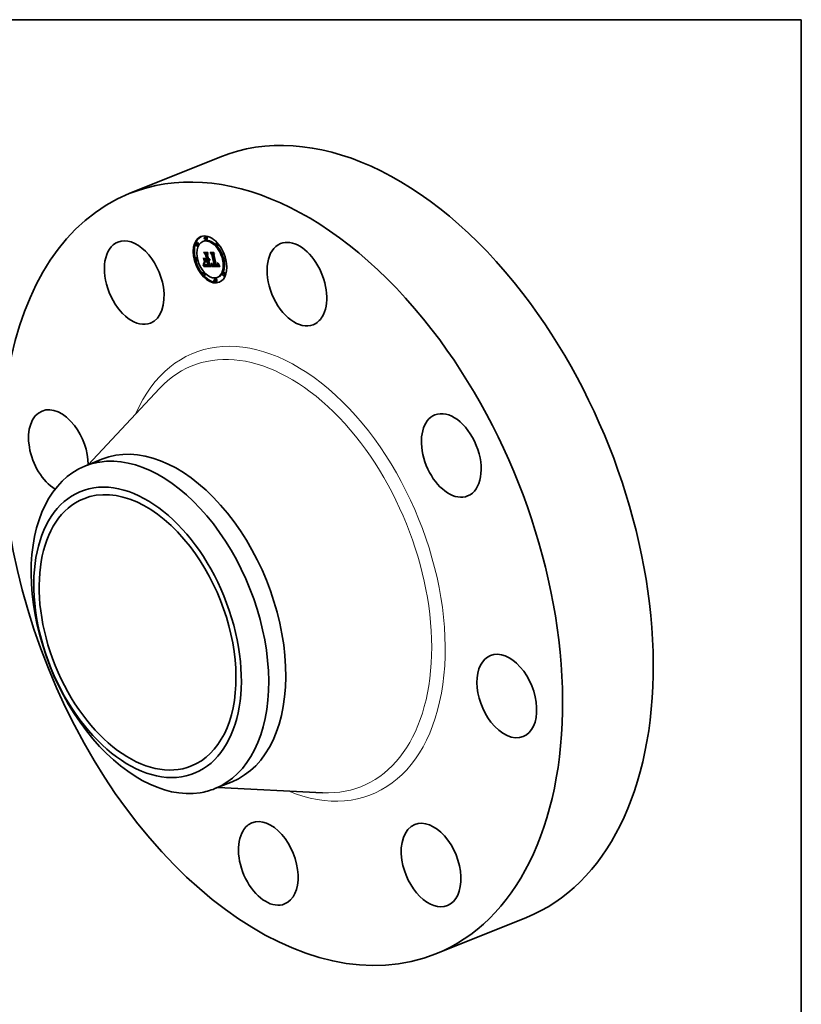
# Model space of a CAD drawing. Extents: x 0 to 10.8, y 0 to 8.2.
# Drawn here: x 7 to 10.8, y 3.5 to 8.2 of the extents above; entities that cross this region are included whole.
import ezdxf

# ---------------------------------------------------------------- set-up
doc = ezdxf.new("R2010")
doc.units = 0
doc.header["$MEASUREMENT"] = 0
doc.layers.get('0').update_dxf_attribs({"lineweight": 13})
doc.layers.add('1', color=7, linetype='Continuous', lineweight=13)

msp = doc.modelspace()

# ---------------------------------------------------------------- linework, layer by layer
at = {"color": 7, "lineweight": 35, "ltscale": 0.01181}
for p, q in [((7.502786, 7.409933), (7.940864, 7.586662)), ((8.984372, 3.737535), (9.422449, 3.914264))]:
    msp.add_line(p, q, dxfattribs=at)
at = {"color": 7, "lineweight": 35, "ltscale": 0.000142}
for p, q in [((7.872011, 7.202299), (7.866754, 7.200178)), ((7.877399, 7.188945), (7.872142, 7.186825)), ((7.830315, 7.173054), (7.825058, 7.170933)), ((7.835703, 7.1597), (7.830446, 7.157579)), ((7.863122, 7.180936), (7.857865, 7.178815)), ((7.927439, 7.172095), (7.922182, 7.169974)), ((7.932827, 7.158741), (7.92757, 7.15662)), ((7.826775, 7.101491), (7.821518, 7.09937)), ((7.832163, 7.088137), (7.826906, 7.086016)), ((7.872104, 7.085609), (7.877361, 7.08773)), ((7.873323, 7.114703), (7.87858, 7.116824)), ((7.877174, 7.085559), (7.88243, 7.08768)), ((7.878013, 7.085551), (7.88327, 7.087672)), ((7.879098, 7.089698), (7.884355, 7.091819)), ((7.880061, 7.085531), (7.885318, 7.087651)), ((7.904312, 7.116129), (7.909569, 7.11825)), ((7.964129, 7.100135), (7.958872, 7.098014)), ((7.969517, 7.086781), (7.96426, 7.08466)), ((7.862773, 7.058427), (7.86803, 7.060548)), ((7.863387, 7.060701), (7.868644, 7.062822)), ((7.86356, 7.06139), (7.868817, 7.063511)), ((7.863717, 7.062044), (7.868974, 7.064165)), ((7.863858, 7.062664), (7.869115, 7.064784)), ((7.863984, 7.063249), (7.869241, 7.06537)), ((7.864188, 7.064316), (7.869445, 7.066437)), ((7.885424, 7.062312), (7.890681, 7.064433)), ((7.900711, 7.058053), (7.905967, 7.060173)), ((7.900799, 7.058757), (7.906056, 7.060878)), ((7.916332, 7.062353), (7.921588, 7.064474)), ((7.930249, 7.062865), (7.935506, 7.064986)), ((7.930782, 7.063146), (7.936039, 7.065267)), ((7.931256, 7.06348), (7.936513, 7.0656)), ((7.863465, 7.029531), (7.858209, 7.02741)), ((7.868854, 7.016177), (7.863597, 7.014056)), ((7.918893, 6.999327), (7.913636, 6.997206)), ((7.93317, 7.007336), (7.927913, 7.005215)), ((7.960589, 7.028572), (7.955333, 7.026451)), ((7.965978, 7.015218), (7.960721, 7.013097)), ((7.924281, 6.985973), (7.919025, 6.983852))]:
    msp.add_line(p, q, dxfattribs=at)
at = {"color": 7, "lineweight": 35, "ltscale": 3.2e-05}
for p, q in [((7.860866, 7.100471), (7.861911, 7.099718)), ((7.8616, 7.069378), (7.862772, 7.069851)), ((7.866862, 7.078286), (7.865817, 7.079039)), ((7.876056, 7.064982), (7.874804, 7.065151)), ((7.89856, 7.064323), (7.898745, 7.065594)), ((7.898745, 7.065594), (7.899945, 7.066078)), ((7.929764, 7.069662), (7.929859, 7.07095))]:
    msp.add_line(p, q, dxfattribs=at)
at = {"color": 7, "lineweight": 35, "ltscale": 0.00055}
for p, q in [((7.865817, 7.079039), (7.860866, 7.100471)), ((7.861911, 7.099718), (7.866862, 7.078286))]:
    msp.add_line(p, q, dxfattribs=at)
at = {"color": 7, "lineweight": 35, "ltscale": 0.000344}
msp.add_line((7.870344, 7.115128), (7.861937, 7.126002), dxfattribs=at)
at = {"color": 7, "lineweight": 35, "ltscale": 0.000486}
msp.add_line((7.861937, 7.126002), (7.881376, 7.12581), dxfattribs=at)
at = {"color": 7, "lineweight": 35, "ltscale": 0.000533}
msp.add_line((7.868669, 7.077278), (7.863867, 7.098066), dxfattribs=at)
at = {"color": 7, "lineweight": 35, "ltscale": 0.00028}
msp.add_line((7.863867, 7.098066), (7.87141, 7.089774), dxfattribs=at)
at = {"color": 7, "lineweight": 35, "ltscale": 8.7e-05}
for p, q in [((7.864126, 7.124644), (7.86736, 7.125949)), ((7.869649, 7.092613), (7.872883, 7.093918)), ((7.896256, 7.124327), (7.89949, 7.125631))]:
    msp.add_line(p, q, dxfattribs=at)
at = {"color": 7, "lineweight": 35, "ltscale": 0.00046}
msp.add_line((7.882524, 7.124462), (7.864126, 7.124644), dxfattribs=at)
at = {"color": 7, "lineweight": 35, "ltscale": 0.000282}
msp.add_line((7.864126, 7.124644), (7.871045, 7.115715), dxfattribs=at)
at = {"color": 7, "lineweight": 35, "ltscale": 0.000217}
msp.add_line((7.873323, 7.114703), (7.867535, 7.121195), dxfattribs=at)
at = {"color": 7, "lineweight": 35, "ltscale": 0.000412}
msp.add_line((7.867535, 7.121195), (7.88402, 7.121032), dxfattribs=at)
at = {"color": 7, "lineweight": 35, "ltscale": 4.7e-05}
for p, q in [((7.869649, 7.092613), (7.868366, 7.093962)), ((7.900339, 7.072751), (7.900278, 7.070889))]:
    msp.add_line(p, q, dxfattribs=at)
at = {"color": 7, "lineweight": 35, "ltscale": 0.000172}
msp.add_line((7.868366, 7.093962), (7.875248, 7.093894), dxfattribs=at)
at = {"color": 7, "lineweight": 35, "ltscale": 0.000169}
msp.add_line((7.876397, 7.092546), (7.869649, 7.092613), dxfattribs=at)
at = {"color": 7, "lineweight": 35, "ltscale": 2.1e-05}
for p, q in [((7.870344, 7.115128), (7.87111, 7.115437)), ((7.875248, 7.093894), (7.876014, 7.094203)), ((7.889327, 7.086321), (7.888576, 7.085918)), ((7.889978, 7.086843), (7.889327, 7.086321)), ((7.89053, 7.087481), (7.889978, 7.086843)), ((7.862773, 7.058427), (7.862993, 7.05922)), ((7.864627, 7.068602), (7.864676, 7.069434)), ((7.865817, 7.079039), (7.866614, 7.07936)), ((7.86803, 7.060548), (7.86825, 7.061341)), ((7.874492, 7.062964), (7.875293, 7.062779)), ((7.880952, 7.064976), (7.880097, 7.064942)), ((7.881783, 7.065021), (7.880952, 7.064976)), ((7.881597, 7.066409), (7.882363, 7.066718)), ((7.902095, 7.069489), (7.902114, 7.070329)), ((7.905526, 7.066737), (7.905984, 7.066054)), ((7.926672, 7.062251), (7.927508, 7.062269)), ((7.930746, 7.071159), (7.930751, 7.070316)), ((7.932958, 7.067441), (7.932991, 7.068283))]:
    msp.add_line(p, q, dxfattribs=at)
at = {"color": 7, "lineweight": 35, "ltscale": 0.000545}
msp.add_line((7.875248, 7.093894), (7.870344, 7.115128), dxfattribs=at)
at = {"color": 7, "lineweight": 35, "ltscale": 0.000594}
msp.add_line((7.871045, 7.115715), (7.876397, 7.092546), dxfattribs=at)
at = {"color": 7, "lineweight": 35, "ltscale": 0.000192}
msp.add_line((7.87141, 7.089774), (7.879098, 7.089698), dxfattribs=at)
at = {"color": 7, "lineweight": 35, "ltscale": 0.000103}
for p, q in [((7.872458, 7.085752), (7.87153, 7.089773)), ((7.901758, 7.06512), (7.905577, 7.066661))]:
    msp.add_line(p, q, dxfattribs=at)
at = {"color": 7, "lineweight": 35, "ltscale": 0.000642}
for p, q in [((7.879098, 7.089698), (7.873323, 7.114703)), ((7.884355, 7.091819), (7.87858, 7.116824))]:
    msp.add_line(p, q, dxfattribs=at)
at = {"color": 7, "lineweight": 35, "ltscale": 0.000144}
msp.add_line((7.87858, 7.116824), (7.874747, 7.121123), dxfattribs=at)
at = {"color": 7, "lineweight": 35, "ltscale": 0.000127}
for p, q in [((7.88243, 7.08768), (7.877361, 7.08773)), ((7.877174, 7.085559), (7.872104, 7.085609))]:
    msp.add_line(p, q, dxfattribs=at)
at = {"color": 7, "lineweight": 35, "ltscale": 0.000188}
for p, q in [((7.88402, 7.121032), (7.880037, 7.114637)), ((7.904312, 7.116129), (7.899102, 7.121576))]:
    msp.add_line(p, q, dxfattribs=at)
at = {"color": 7, "lineweight": 35, "ltscale": 0.000547}
msp.add_line((7.880037, 7.114637), (7.884965, 7.093303), dxfattribs=at)
at = {"color": 7, "lineweight": 35, "ltscale": 4.4e-05}
for p, q in [((7.881376, 7.12581), (7.882524, 7.124462)), ((7.936322, 7.066265), (7.937143, 7.064706))]:
    msp.add_line(p, q, dxfattribs=at)
at = {"color": 7, "lineweight": 35, "ltscale": 8e-06}
msp.add_line((7.882504, 7.087363), (7.88243, 7.08768), dxfattribs=at)
at = {"color": 7, "lineweight": 35, "ltscale": 5.1e-05}
for p, q in [((7.885318, 7.087651), (7.88327, 7.087672)), ((7.880061, 7.085531), (7.878013, 7.085551)), ((7.92518, 7.064939), (7.923155, 7.065009))]:
    msp.add_line(p, q, dxfattribs=at)
at = {"color": 7, "lineweight": 35, "ltscale": 1.3e-05}
for p, q in [((7.884965, 7.093303), (7.885469, 7.093327)), ((7.885813, 7.089632), (7.886327, 7.089564)), ((7.886327, 7.089564), (7.886843, 7.089523)), ((7.887598, 7.09431), (7.887946, 7.09468)), ((7.887946, 7.09468), (7.888268, 7.095108)), ((7.868938, 7.068357), (7.869435, 7.068557)), ((7.872837, 7.066771), (7.873357, 7.066643)), ((7.905306, 7.068407), (7.90505, 7.06885)), ((7.910317, 7.065109), (7.90982, 7.065184)), ((7.910848, 7.065051), (7.910317, 7.065109)), ((7.926736, 7.066391), (7.927255, 7.066526)), ((7.927255, 7.066526), (7.927725, 7.066702)), ((7.928804, 7.065723), (7.928335, 7.065477)), ((7.929219, 7.066015), (7.928804, 7.065723))]:
    msp.add_line(p, q, dxfattribs=at)
at = {"color": 7, "lineweight": 35, "ltscale": 9.1e-05}
msp.add_line((7.885274, 7.091964), (7.88866, 7.093329), dxfattribs=at)
at = {"color": 7, "lineweight": 35, "ltscale": 1.6e-05}
for p, q in [((7.885899, 7.091989), (7.885274, 7.091964)), ((7.889711, 7.095088), (7.889448, 7.094488)), ((7.889974, 7.090846), (7.890376, 7.091331)), ((7.863717, 7.062044), (7.863858, 7.062664)), ((7.868974, 7.064165), (7.869115, 7.064784)), ((7.87451, 7.066436), (7.875144, 7.066356)), ((7.878665, 7.0662), (7.87932, 7.066223)), ((7.901758, 7.06512), (7.901841, 7.06577)), ((7.90212, 7.072102), (7.902728, 7.072348)), ((7.907362, 7.064422), (7.907836, 7.064003)), ((7.907836, 7.064003), (7.908338, 7.063628)), ((7.908338, 7.063628), (7.908868, 7.063296)), ((7.908868, 7.063296), (7.909425, 7.063008)), ((7.909425, 7.063008), (7.910011, 7.062763)), ((7.910011, 7.062763), (7.910624, 7.06256)), ((7.912647, 7.064963), (7.912013, 7.064978)), ((7.925399, 7.062311), (7.926045, 7.062269)), ((7.925549, 7.066243), (7.926167, 7.066296)), ((7.926045, 7.062269), (7.926672, 7.062251)), ((7.927234, 7.065124), (7.926604, 7.065016)), ((7.929654, 7.062638), (7.930249, 7.062865)), ((7.930634, 7.068845), (7.930512, 7.068215)), ((7.932552, 7.065348), (7.932738, 7.065973))]:
    msp.add_line(p, q, dxfattribs=at)
at = {"color": 7, "lineweight": 35, "ltscale": 6e-05}
for p, q in [((7.885274, 7.091964), (7.885813, 7.089632)), ((7.889538, 7.090437), (7.891746, 7.091328)), ((7.912013, 7.064978), (7.914245, 7.065878)), ((7.922487, 7.066302), (7.924883, 7.066229))]:
    msp.add_line(p, q, dxfattribs=at)
at = {"color": 7, "lineweight": 35, "ltscale": 0.000596}
for p, q in [((7.890681, 7.064433), (7.885318, 7.087651)), ((7.885424, 7.062312), (7.880061, 7.085531))]:
    msp.add_line(p, q, dxfattribs=at)
at = {"color": 7, "lineweight": 35, "ltscale": 1.2e-05}
for p, q in [((7.885469, 7.093327), (7.885947, 7.093408)), ((7.885947, 7.093408), (7.886399, 7.093547)), ((7.886399, 7.093547), (7.886825, 7.093744)), ((7.886825, 7.093744), (7.887224, 7.093998)), ((7.887224, 7.093998), (7.887598, 7.09431)), ((7.911666, 7.06631), (7.912132, 7.066319)), ((7.912132, 7.066319), (7.912604, 7.066354)), ((7.912604, 7.066354), (7.913083, 7.066416)), ((7.927725, 7.066702), (7.928146, 7.066919)), ((7.929581, 7.066353), (7.929219, 7.066015)), ((7.929889, 7.066737), (7.929581, 7.066353))]:
    msp.add_line(p, q, dxfattribs=at)
at = {"color": 7, "lineweight": 35, "ltscale": 6.3e-05}
msp.add_line((7.885899, 7.091989), (7.888254, 7.092939), dxfattribs=at)
at = {"color": 7, "lineweight": 35, "ltscale": 1.5e-05}
for p, q in [((7.886483, 7.092079), (7.885899, 7.091989)), ((7.886843, 7.089523), (7.88745, 7.089555)), ((7.88745, 7.089555), (7.888024, 7.089662)), ((7.888563, 7.095593), (7.888833, 7.096136)), ((7.888563, 7.095593), (7.889105, 7.095811)), ((7.889145, 7.093953), (7.888802, 7.093481)), ((7.889448, 7.094488), (7.889145, 7.093953)), ((7.889538, 7.090437), (7.889974, 7.090846)), ((7.891078, 7.092528), (7.891633, 7.092752)), ((7.863858, 7.062664), (7.863984, 7.063249)), ((7.869115, 7.064784), (7.869241, 7.06537)), ((7.873914, 7.066531), (7.87451, 7.066436)), ((7.878062, 7.066196), (7.878665, 7.0662)), ((7.912013, 7.064978), (7.911413, 7.065007)), ((7.913356, 7.062184), (7.913958, 7.062187)), ((7.913958, 7.062187), (7.914557, 7.062205)), ((7.914557, 7.062205), (7.915152, 7.062238)), ((7.915152, 7.062238), (7.915744, 7.062288)), ((7.915744, 7.062288), (7.916332, 7.062353)), ((7.927812, 7.065277), (7.927234, 7.065124)), ((7.930249, 7.062865), (7.930782, 7.063146)), ((7.930512, 7.068215), (7.930349, 7.067655)), ((7.932315, 7.064794), (7.932552, 7.065348)), ((7.935506, 7.064986), (7.936039, 7.065267))]:
    msp.add_line(p, q, dxfattribs=at)
at = {"color": 7, "lineweight": 35, "ltscale": 8.6e-05}
msp.add_line((7.886399, 7.093547), (7.889602, 7.09484), dxfattribs=at)
at = {"color": 7, "lineweight": 35, "ltscale": 3.5e-05}
for p, q in [((7.886483, 7.092079), (7.887796, 7.092609)), ((7.860963, 7.0663), (7.862269, 7.066826)), ((7.862097, 7.075211), (7.862059, 7.076601)), ((7.86207, 7.073793), (7.862097, 7.075211)), ((7.865584, 7.07195), (7.866305, 7.070739)), ((7.898124, 7.062126), (7.899437, 7.062655)), ((7.898745, 7.065594), (7.898908, 7.066981))]:
    msp.add_line(p, q, dxfattribs=at)
at = {"color": 7, "lineweight": 35, "ltscale": 1.4e-05}
for p, q in [((7.887027, 7.092231), (7.886483, 7.092079)), ((7.887531, 7.092448), (7.887027, 7.092231)), ((7.887995, 7.092729), (7.887531, 7.092448)), ((7.888418, 7.093073), (7.887995, 7.092729)), ((7.888024, 7.089662), (7.888563, 7.089844)), ((7.888268, 7.095108), (7.888563, 7.095593)), ((7.888802, 7.093481), (7.888418, 7.093073)), ((7.888563, 7.089844), (7.889067, 7.090102)), ((7.889067, 7.090102), (7.889538, 7.090437)), ((7.873357, 7.066643), (7.873914, 7.066531)), ((7.911413, 7.065007), (7.910848, 7.065051)), ((7.926167, 7.066296), (7.926736, 7.066391)), ((7.928335, 7.065477), (7.927812, 7.065277)), ((7.930782, 7.063146), (7.931256, 7.06348)), ((7.931256, 7.06348), (7.93167, 7.063865)), ((7.93167, 7.063865), (7.932023, 7.064303)), ((7.932023, 7.064303), (7.932315, 7.064794)), ((7.932617, 7.072376), (7.933129, 7.072582)), ((7.936039, 7.065267), (7.936513, 7.0656))]:
    msp.add_line(p, q, dxfattribs=at)
at = {"color": 7, "lineweight": 35, "ltscale": 8e-05}
for p, q in [((7.886775, 7.085464), (7.889761, 7.086669)), ((7.90982, 7.065184), (7.912776, 7.066376))]:
    msp.add_line(p, q, dxfattribs=at)
at = {"color": 7, "lineweight": 35, "ltscale": 7.5e-05}
for p, q in [((7.886825, 7.093744), (7.889616, 7.09487)), ((7.911413, 7.065007), (7.914187, 7.066126))]:
    msp.add_line(p, q, dxfattribs=at)
at = {"color": 7, "lineweight": 35, "ltscale": 6.6e-05}
for p, q in [((7.887224, 7.093998), (7.889665, 7.094983)), ((7.880097, 7.064942), (7.882545, 7.06593))]:
    msp.add_line(p, q, dxfattribs=at)
at = {"color": 7, "lineweight": 35, "ltscale": 5.6e-05}
msp.add_line((7.887598, 7.09431), (7.889664, 7.095144), dxfattribs=at)
at = {"color": 7, "lineweight": 35, "ltscale": 3.4e-05}
for p, q in [((7.887726, 7.085632), (7.889003, 7.086147)), ((7.888833, 7.096136), (7.889711, 7.095088)), ((7.861314, 7.067852), (7.862559, 7.068355)), ((7.871517, 7.066285), (7.872773, 7.066792)), ((7.898353, 7.063167), (7.899625, 7.06368)), ((7.899943, 7.066054), (7.89978, 7.064693)), ((7.902114, 7.070329), (7.903392, 7.070844))]:
    msp.add_line(p, q, dxfattribs=at)
at = {"color": 7, "lineweight": 35, "ltscale": 4.2e-05}
for p, q in [((7.887946, 7.09468), (7.88952, 7.095316)), ((7.860067, 7.063113), (7.860548, 7.06472)), ((7.932974, 7.069198), (7.934535, 7.069828)), ((7.934796, 7.069285), (7.935539, 7.067791))]:
    msp.add_line(p, q, dxfattribs=at)
at = {"color": 7, "lineweight": 35, "ltscale": 2.9e-05}
for p, q in [((7.888268, 7.095108), (7.889334, 7.095538)), ((7.860321, 7.06063), (7.859522, 7.061479)), ((7.861821, 7.070877), (7.862913, 7.071317)), ((7.864334, 7.065291), (7.864462, 7.066446)), ((7.868938, 7.068357), (7.868235, 7.069257)), ((7.868481, 7.06938), (7.869347, 7.068622)), ((7.87363, 7.065425), (7.872535, 7.065803)), ((7.898353, 7.063167), (7.89856, 7.064323)), ((7.899169, 7.070098), (7.900261, 7.070539)), ((7.932787, 7.071244), (7.932617, 7.072376))]:
    msp.add_line(p, q, dxfattribs=at)
at = {"color": 7, "lineweight": 35, "ltscale": 8.5e-05}
msp.add_line((7.888563, 7.089844), (7.891729, 7.091122), dxfattribs=at)
at = {"color": 7, "lineweight": 35, "ltscale": 7.2e-05}
for p, q in [((7.889067, 7.090102), (7.891737, 7.091179)), ((7.901975, 7.067162), (7.904648, 7.06824)), ((7.927725, 7.066702), (7.930384, 7.067775)), ((7.932874, 7.066671), (7.935558, 7.067754))]:
    msp.add_line(p, q, dxfattribs=at)
at = {"color": 7, "lineweight": 35, "ltscale": 4.8e-05}
for p, q in [((7.889974, 7.090846), (7.891757, 7.091565)), ((7.879, 7.062425), (7.880902, 7.062456)), ((7.938902, 7.061493), (7.93984, 7.059838))]:
    msp.add_line(p, q, dxfattribs=at)
at = {"color": 7, "lineweight": 35, "ltscale": 3.8e-05}
for p, q in [((7.890376, 7.091331), (7.891771, 7.091894)), ((7.8616, 7.069378), (7.861821, 7.070877)), ((7.864841, 7.073257), (7.865584, 7.07195)), ((7.898908, 7.066981), (7.899049, 7.068482))]:
    msp.add_line(p, q, dxfattribs=at)
at = {"color": 7, "lineweight": 35, "ltscale": 1.7e-05}
for p, q in [((7.890376, 7.091331), (7.890744, 7.091892)), ((7.86356, 7.06139), (7.863717, 7.062044)), ((7.864462, 7.066446), (7.86452, 7.067108)), ((7.868817, 7.063511), (7.868974, 7.064165)), ((7.870703, 7.064931), (7.871239, 7.064481)), ((7.871239, 7.064481), (7.871789, 7.0641)), ((7.871789, 7.0641), (7.872389, 7.063757)), ((7.875144, 7.066356), (7.875816, 7.066292)), ((7.901841, 7.06577), (7.901913, 7.06645)), ((7.905834, 7.067612), (7.906464, 7.067866)), ((7.906902, 7.064897), (7.907362, 7.064422)), ((7.908948, 7.066733), (7.909618, 7.066553)), ((7.909618, 7.066553), (7.910295, 7.066423)), ((7.910295, 7.066423), (7.910978, 7.066341)), ((7.910624, 7.06256), (7.911265, 7.062401)), ((7.910978, 7.066341), (7.911666, 7.06631)), ((7.911265, 7.062401), (7.911934, 7.062286)), ((7.92405, 7.062467), (7.924734, 7.062378)), ((7.924734, 7.062378), (7.925399, 7.062311)), ((7.924883, 7.066229), (7.925549, 7.066243)), ((7.926604, 7.065016), (7.925919, 7.064955)), ((7.927812, 7.065277), (7.928426, 7.065525)), ((7.928999, 7.062462), (7.929654, 7.062638))]:
    msp.add_line(p, q, dxfattribs=at)
at = {"color": 7, "lineweight": 35, "ltscale": 2.2e-05}
for p, q in [((7.890982, 7.088238), (7.89053, 7.087481)), ((7.891377, 7.09324), (7.891796, 7.092444)), ((7.864676, 7.069434), (7.864721, 7.070322)), ((7.869561, 7.066114), (7.870144, 7.065474)), ((7.875293, 7.062779), (7.876144, 7.062632)), ((7.880097, 7.064942), (7.879218, 7.064921)), ((7.888576, 7.085918), (7.887726, 7.085632)), ((7.902114, 7.070329), (7.902122, 7.0712)), ((7.905067, 7.067489), (7.905526, 7.066737)), ((7.906384, 7.066938), (7.905834, 7.067612)), ((7.928517, 7.067175), (7.929113, 7.067811)), ((7.929433, 7.075242), (7.930306, 7.075234)), ((7.929594, 7.074261), (7.930405, 7.074588)), ((7.929717, 7.073341), (7.930533, 7.073671)), ((7.929803, 7.072483), (7.929717, 7.073341)), ((7.929803, 7.072483), (7.930632, 7.072818))]:
    msp.add_line(p, q, dxfattribs=at)
at = {"color": 7, "lineweight": 35, "ltscale": 1.8e-05}
for p, q in [((7.890744, 7.091892), (7.891078, 7.092528)), ((7.863387, 7.060701), (7.86356, 7.06139)), ((7.86452, 7.067108), (7.864575, 7.067827)), ((7.868644, 7.062822), (7.868817, 7.063511)), ((7.872389, 7.063757), (7.873039, 7.063454)), ((7.875816, 7.066292), (7.876526, 7.066244)), ((7.87932, 7.066223), (7.880027, 7.066266)), ((7.900711, 7.058053), (7.900799, 7.058757)), ((7.901913, 7.06645), (7.901975, 7.067162)), ((7.905967, 7.060173), (7.906056, 7.060878)), ((7.906443, 7.065441), (7.906902, 7.064897)), ((7.907548, 7.06595), (7.906955, 7.066384)), ((7.906972, 7.067569), (7.907625, 7.067241)), ((7.908177, 7.06563), (7.907548, 7.06595)), ((7.907625, 7.067241), (7.908283, 7.066962)), ((7.908283, 7.066962), (7.908948, 7.066733)), ((7.911934, 7.062286), (7.912631, 7.062214)), ((7.912631, 7.062214), (7.913356, 7.062184)), ((7.923347, 7.062581), (7.92405, 7.062467)), ((7.925919, 7.064955), (7.92518, 7.064939)), ((7.928284, 7.062339), (7.928999, 7.062462)), ((7.929859, 7.07095), (7.92985, 7.071686)), ((7.930714, 7.069545), (7.930634, 7.068845)), ((7.932738, 7.065973), (7.932874, 7.066671))]:
    msp.add_line(p, q, dxfattribs=at)
at = {"color": 7, "lineweight": 35, "ltscale": 2.8e-05}
for p, q in [((7.890744, 7.091892), (7.89179, 7.092314)), ((7.891742, 7.091215), (7.891588, 7.090105)), ((7.862059, 7.076601), (7.862924, 7.075899)), ((7.867676, 7.068603), (7.868328, 7.067678)), ((7.86972, 7.067563), (7.868938, 7.068357)), ((7.870579, 7.066872), (7.86972, 7.067563)), ((7.871517, 7.066285), (7.870579, 7.066872)), ((7.872535, 7.065803), (7.871517, 7.066285)), ((7.899266, 7.07183), (7.900323, 7.072256)), ((7.899591, 7.063457), (7.899378, 7.062344)), ((7.903238, 7.07119), (7.903695, 7.070161)), ((7.906384, 7.066938), (7.907406, 7.06735)), ((7.930306, 7.075234), (7.930479, 7.074109))]:
    msp.add_line(p, q, dxfattribs=at)
at = {"color": 7, "lineweight": 35, "ltscale": 2.4e-05}
for p, q in [((7.891335, 7.089113), (7.890982, 7.088238)), ((7.864721, 7.070322), (7.864763, 7.071266)), ((7.868956, 7.066848), (7.869561, 7.066114)), ((7.871914, 7.067074), (7.872837, 7.066771)), ((7.877046, 7.062524), (7.877998, 7.062455)), ((7.882745, 7.065061), (7.881783, 7.065021)), ((7.887726, 7.085632), (7.886775, 7.085464)), ((7.897874, 7.061199), (7.898124, 7.062126)), ((7.905834, 7.067612), (7.905306, 7.068407)), ((7.929859, 7.07095), (7.930738, 7.071305)), ((7.932787, 7.071244), (7.933691, 7.071609))]:
    msp.add_line(p, q, dxfattribs=at)
at = {"color": 7, "lineweight": 35, "ltscale": 1.9e-05}
for p, q in [((7.891078, 7.092528), (7.891377, 7.09324)), ((7.863198, 7.059978), (7.863387, 7.060701)), ((7.864575, 7.067827), (7.864627, 7.068602)), ((7.868455, 7.062099), (7.868644, 7.062822)), ((7.86972, 7.067563), (7.870432, 7.06785)), ((7.870144, 7.065474), (7.870703, 7.064931)), ((7.873039, 7.063454), (7.87374, 7.06319)), ((7.876526, 7.066244), (7.877275, 7.066212)), ((7.880027, 7.066266), (7.880786, 7.066328)), ((7.901975, 7.067162), (7.902026, 7.067906)), ((7.902026, 7.067906), (7.902066, 7.068682)), ((7.905684, 7.068374), (7.906325, 7.067947)), ((7.905984, 7.066054), (7.906443, 7.065441)), ((7.906325, 7.067947), (7.906972, 7.067569)), ((7.927508, 7.062269), (7.928284, 7.062339)), ((7.930751, 7.070316), (7.930714, 7.069545)), ((7.932874, 7.066671), (7.932958, 7.067441))]:
    msp.add_line(p, q, dxfattribs=at)
at = {"color": 7, "lineweight": 35, "ltscale": 2.6e-05}
for p, q in [((7.891588, 7.090105), (7.891335, 7.089113)), ((7.868328, 7.067678), (7.868956, 7.066848)), ((7.870579, 7.066872), (7.871526, 7.067254)), ((7.902122, 7.0712), (7.903074, 7.071584)), ((7.913083, 7.066416), (7.914032, 7.066799)), ((7.929764, 7.069662), (7.930738, 7.070055)), ((7.930349, 7.067655), (7.929889, 7.066737))]:
    msp.add_line(p, q, dxfattribs=at)
at = {"color": 7, "lineweight": 35, "ltscale": 3.1e-05}
for p, q in [((7.891796, 7.092444), (7.891742, 7.091215)), ((7.867002, 7.069624), (7.867676, 7.068603)), ((7.86761, 7.07026), (7.868481, 7.06938)), ((7.88417, 7.062374), (7.885424, 7.062312)), ((7.898873, 7.060497), (7.897874, 7.061199)), ((7.898908, 7.066981), (7.900071, 7.06745)), ((7.89978, 7.064693), (7.899591, 7.063457)), ((7.929517, 7.068619), (7.930661, 7.06908)), ((7.932617, 7.072376), (7.932396, 7.073579))]:
    msp.add_line(p, q, dxfattribs=at)
at = {"color": 7, "lineweight": 35, "ltscale": 0.0003}
msp.add_line((7.901592, 7.116305), (7.8941, 7.125685), dxfattribs=at)
at = {"color": 7, "lineweight": 35, "ltscale": 0.000429}
msp.add_line((7.8941, 7.125685), (7.911256, 7.125515), dxfattribs=at)
at = {"color": 7, "lineweight": 35, "ltscale": 0.000402}
msp.add_line((7.912337, 7.124168), (7.896256, 7.124327), dxfattribs=at)
at = {"color": 7, "lineweight": 35, "ltscale": 0.000247}
msp.add_line((7.896256, 7.124327), (7.902508, 7.116691), dxfattribs=at)
at = {"color": 7, "lineweight": 35, "ltscale": 0.000384}
msp.add_line((7.899102, 7.121576), (7.914445, 7.121425), dxfattribs=at)
at = {"color": 7, "lineweight": 35, "ltscale": 2.5e-05}
for p, q in [((7.901592, 7.116305), (7.902511, 7.116676)), ((7.86207, 7.073793), (7.862992, 7.074165)), ((7.864188, 7.064316), (7.864334, 7.065291)), ((7.864763, 7.071266), (7.864802, 7.072267)), ((7.864802, 7.072267), (7.864841, 7.073257)), ((7.870208, 7.067986), (7.871063, 7.067469)), ((7.877998, 7.062455), (7.879, 7.062425)), ((7.899378, 7.062344), (7.899138, 7.061358)), ((7.902107, 7.073037), (7.902782, 7.072288)), ((7.904152, 7.069201), (7.904609, 7.06831)), ((7.929594, 7.074261), (7.929433, 7.075242)), ((7.93061, 7.073055), (7.930699, 7.072071)), ((7.932974, 7.069198), (7.932906, 7.070185))]:
    msp.add_line(p, q, dxfattribs=at)
at = {"color": 7, "lineweight": 35, "ltscale": 0.00128}
msp.add_line((7.913083, 7.066416), (7.901592, 7.116305), dxfattribs=at)
at = {"color": 7, "lineweight": 35, "ltscale": 0.001326}
msp.add_line((7.902508, 7.116691), (7.914449, 7.064995), dxfattribs=at)
at = {"color": 7, "lineweight": 35, "ltscale": 0.001378}
for p, q in [((7.916332, 7.062353), (7.904312, 7.116129)), ((7.921588, 7.064474), (7.909569, 7.11825))]:
    msp.add_line(p, q, dxfattribs=at)
at = {"color": 7, "lineweight": 35, "ltscale": 0.000113}
msp.add_line((7.909569, 7.11825), (7.906457, 7.121503), dxfattribs=at)
at = {"color": 7, "lineweight": 35, "ltscale": 0.000167}
msp.add_line((7.914445, 7.121425), (7.911086, 7.115666), dxfattribs=at)
at = {"color": 7, "lineweight": 35, "ltscale": 0.001267}
msp.add_line((7.911086, 7.115666), (7.922487, 7.066302), dxfattribs=at)
at = {"color": 7, "lineweight": 35, "ltscale": 4.3e-05}
for p, q in [((7.911256, 7.125515), (7.912337, 7.124168)), ((7.859522, 7.061479), (7.860067, 7.063113)), ((7.899169, 7.070098), (7.899266, 7.07183)), ((7.900278, 7.070889), (7.900192, 7.069152)), ((7.902095, 7.069489), (7.903705, 7.070139)), ((7.932396, 7.073579), (7.933426, 7.072178)), ((7.935539, 7.067791), (7.936322, 7.066265))]:
    msp.add_line(p, q, dxfattribs=at)
at = {"color": 7, "lineweight": 35, "ltscale": 3.6e-05}
for p, q in [((7.859522, 7.061479), (7.860867, 7.062022)), ((7.860548, 7.06472), (7.861896, 7.065264)), ((7.861978, 7.072348), (7.86207, 7.073793))]:
    msp.add_line(p, q, dxfattribs=at)
at = {"color": 7, "lineweight": 35, "ltscale": 3.7e-05}
for p, q in [((7.860067, 7.063113), (7.861434, 7.063664)), ((7.861821, 7.070877), (7.861978, 7.072348)), ((7.897874, 7.061199), (7.899233, 7.061748)), ((7.90008, 7.067541), (7.899943, 7.066054)), ((7.906955, 7.066384), (7.90834, 7.066943))]:
    msp.add_line(p, q, dxfattribs=at)
at = {"color": 7, "lineweight": 35, "ltscale": 4e-05}
for p, q in [((7.86091, 7.062131), (7.860321, 7.06063)), ((7.861426, 7.063638), (7.86091, 7.062131)), ((7.860963, 7.0663), (7.861314, 7.067852)), ((7.900192, 7.069152), (7.90008, 7.067541))]:
    msp.add_line(p, q, dxfattribs=at)
at = {"color": 7, "lineweight": 35, "ltscale": 4.1e-05}
for p, q in [((7.860548, 7.06472), (7.860963, 7.0663)), ((7.899049, 7.068482), (7.899169, 7.070098)), ((7.934091, 7.070747), (7.934796, 7.069285))]:
    msp.add_line(p, q, dxfattribs=at)
at = {"color": 7, "lineweight": 35, "ltscale": 3.9e-05}
for p, q in [((7.861314, 7.067852), (7.8616, 7.069378)), ((7.861869, 7.065151), (7.861426, 7.063638)), ((7.862239, 7.066669), (7.861869, 7.065151)), ((7.862536, 7.068193), (7.862239, 7.066669)), ((7.862759, 7.069723), (7.862536, 7.068193)), ((7.86291, 7.071259), (7.862759, 7.069723)), ((7.862988, 7.0728), (7.86291, 7.071259)), ((7.862924, 7.075899), (7.862992, 7.074346)), ((7.862992, 7.074346), (7.862988, 7.0728)), ((7.929113, 7.067811), (7.930546, 7.068389)), ((7.933426, 7.072178), (7.934091, 7.070747))]:
    msp.add_line(p, q, dxfattribs=at)
at = {"color": 7, "lineweight": 35, "ltscale": 2.7e-05}
for p, q in [((7.861978, 7.072348), (7.862986, 7.072755)), ((7.863984, 7.063249), (7.864188, 7.064316)), ((7.869241, 7.06537), (7.869445, 7.066437)), ((7.869347, 7.068622), (7.870208, 7.067986)), ((7.898124, 7.062126), (7.898353, 7.063167)), ((7.899342, 7.073676), (7.900357, 7.074086)), ((7.899396, 7.075638), (7.900372, 7.075183)), ((7.903695, 7.070161), (7.904152, 7.069201)), ((7.929517, 7.068619), (7.929764, 7.069662)), ((7.930479, 7.074109), (7.93061, 7.073055)), ((7.932906, 7.070185), (7.932787, 7.071244))]:
    msp.add_line(p, q, dxfattribs=at)
at = {"color": 7, "lineweight": 35, "ltscale": 2.3e-05}
for p, q in [((7.862097, 7.075211), (7.86294, 7.075551)), ((7.871063, 7.067469), (7.871914, 7.067074)), ((7.876144, 7.062632), (7.877046, 7.062524)), ((7.878314, 7.064913), (7.877386, 7.064916)), ((7.879218, 7.064921), (7.878314, 7.064913)), ((7.899138, 7.061358), (7.898873, 7.060497)), ((7.90212, 7.072102), (7.902107, 7.073037)), ((7.902122, 7.0712), (7.90212, 7.072102)), ((7.904609, 7.06831), (7.905067, 7.067489)), ((7.90982, 7.065184), (7.90893, 7.065376)), ((7.929113, 7.067811), (7.929517, 7.068619)), ((7.929717, 7.073341), (7.929594, 7.074261)), ((7.92985, 7.071686), (7.930701, 7.07203)), ((7.930699, 7.072071), (7.930746, 7.071159)), ((7.932991, 7.068283), (7.932974, 7.069198))]:
    msp.add_line(p, q, dxfattribs=at)
at = {"color": 7, "lineweight": 35, "ltscale": 0.000871}
msp.add_line((7.897622, 7.058083), (7.862773, 7.058427), dxfattribs=at)
at = {"color": 7, "lineweight": 35, "ltscale": 2e-05}
for p, q in [((7.862993, 7.05922), (7.863198, 7.059978)), ((7.86825, 7.061341), (7.868455, 7.062099)), ((7.87374, 7.06319), (7.874492, 7.062964)), ((7.877275, 7.066212), (7.878062, 7.066196)), ((7.880786, 7.066328), (7.881597, 7.066409)), ((7.902066, 7.068682), (7.902095, 7.069489)), ((7.90505, 7.06885), (7.905684, 7.068374)), ((7.906955, 7.066384), (7.906384, 7.066938)), ((7.90893, 7.065376), (7.908177, 7.06563)), ((7.92985, 7.071686), (7.929803, 7.072483))]:
    msp.add_line(p, q, dxfattribs=at)
at = {"color": 7, "lineweight": 35, "ltscale": 0.00012}
msp.add_line((7.864334, 7.065291), (7.868778, 7.067084), dxfattribs=at)
at = {"color": 7, "lineweight": 35, "ltscale": 9.9e-05}
msp.add_line((7.864462, 7.066446), (7.868148, 7.067933), dxfattribs=at)
at = {"color": 7, "lineweight": 35, "ltscale": 8.8e-05}
for p, q in [((7.86452, 7.067108), (7.867798, 7.068431)), ((7.879218, 7.064921), (7.882474, 7.066235)), ((7.910848, 7.065051), (7.91413, 7.066375))]:
    msp.add_line(p, q, dxfattribs=at)
at = {"color": 7, "lineweight": 35, "ltscale": 7.7e-05}
msp.add_line((7.864575, 7.067827), (7.867429, 7.068978), dxfattribs=at)
at = {"color": 7, "lineweight": 35, "ltscale": 6.5e-05}
msp.add_line((7.864627, 7.068602), (7.867035, 7.069574), dxfattribs=at)
at = {"color": 7, "lineweight": 35, "ltscale": 5.3e-05}
for p, q in [((7.864676, 7.069434), (7.866628, 7.070222)), ((7.902066, 7.068682), (7.904023, 7.069471))]:
    msp.add_line(p, q, dxfattribs=at)
at = {"color": 7, "lineweight": 35, "ltscale": 3.3e-05}
for p, q in [((7.866305, 7.070739), (7.867002, 7.069624)), ((7.877386, 7.064916), (7.876056, 7.064982)), ((7.89856, 7.064323), (7.899795, 7.064821)), ((7.930057, 7.067073), (7.928754, 7.067118)), ((7.932906, 7.070185), (7.934125, 7.070677))]:
    msp.add_line(p, q, dxfattribs=at)
at = {"color": 7, "lineweight": 35, "ltscale": 3e-05}
for p, q in [((7.868235, 7.069257), (7.86761, 7.07026)), ((7.874804, 7.065151), (7.87363, 7.065425)), ((7.899049, 7.068482), (7.900177, 7.068937)), ((7.902782, 7.072288), (7.903238, 7.07119))]:
    msp.add_line(p, q, dxfattribs=at)
at = {"color": 7, "lineweight": 35, "ltscale": 0.000689}
msp.add_line((7.895577, 7.060276), (7.86803, 7.060548), dxfattribs=at)
at = {"color": 7, "lineweight": 35, "ltscale": 7e-06}
msp.add_line((7.868235, 7.069257), (7.8685, 7.069364), dxfattribs=at)
at = {"color": 7, "lineweight": 35, "ltscale": 0.000225}
msp.add_line((7.872104, 7.085609), (7.868669, 7.077278), dxfattribs=at)
at = {"color": 7, "lineweight": 35, "ltscale": 4.5e-05}
for p, q in [((7.872535, 7.065803), (7.874219, 7.066482)), ((7.880952, 7.064976), (7.88261, 7.065645)), ((7.912647, 7.064963), (7.914302, 7.065631)), ((7.914449, 7.064995), (7.912647, 7.064963)), ((7.927234, 7.065124), (7.928916, 7.065802)), ((7.937143, 7.064706), (7.938003, 7.063116))]:
    msp.add_line(p, q, dxfattribs=at)
at = {"color": 7, "lineweight": 35, "ltscale": 5.8e-05}
msp.add_line((7.87363, 7.065425), (7.875785, 7.066295), dxfattribs=at)
at = {"color": 7, "lineweight": 35, "ltscale": 7.1e-05}
msp.add_line((7.874804, 7.065151), (7.877426, 7.066209), dxfattribs=at)
at = {"color": 7, "lineweight": 35, "ltscale": 8.3e-05}
for p, q in [((7.876056, 7.064982), (7.879116, 7.066216)), ((7.932738, 7.065973), (7.935831, 7.067221))]:
    msp.add_line(p, q, dxfattribs=at)
at = {"color": 7, "lineweight": 35, "ltscale": 0.000491}
msp.add_line((7.881597, 7.066409), (7.877174, 7.085559), dxfattribs=at)
at = {"color": 7, "lineweight": 35, "ltscale": 9.5e-05}
for p, q in [((7.877386, 7.064916), (7.880917, 7.066341)), ((7.932552, 7.065348), (7.936065, 7.066765))]:
    msp.add_line(p, q, dxfattribs=at)
at = {"color": 7, "lineweight": 35, "ltscale": 0.000526}
msp.add_line((7.878013, 7.085551), (7.882745, 7.065061), dxfattribs=at)
at = {"color": 7, "lineweight": 35, "ltscale": 0.00011}
msp.add_line((7.878314, 7.064913), (7.882399, 7.066561), dxfattribs=at)
at = {"color": 7, "lineweight": 35, "ltscale": 8.2e-05}
for p, q in [((7.880902, 7.062456), (7.88417, 7.062374)), ((7.901913, 7.06645), (7.904961, 7.067679))]:
    msp.add_line(p, q, dxfattribs=at)
at = {"color": 7, "lineweight": 35, "ltscale": 0.000537}
msp.add_line((7.886775, 7.085464), (7.891611, 7.064528), dxfattribs=at)
at = {"color": 7, "lineweight": 35, "ltscale": 0.00022}
msp.add_line((7.891611, 7.064528), (7.897622, 7.058083), dxfattribs=at)
at = {"color": 7, "lineweight": 35, "ltscale": 4.6e-05}
for p, q in [((7.899266, 7.07183), (7.899342, 7.073676)), ((7.907548, 7.06595), (7.909272, 7.066646)), ((7.938003, 7.063116), (7.938902, 7.061493))]:
    msp.add_line(p, q, dxfattribs=at)
at = {"color": 7, "lineweight": 35, "ltscale": 4.9e-05}
for p, q in [((7.899342, 7.073676), (7.899396, 7.075638)), ((7.93984, 7.059838), (7.940817, 7.058152))]:
    msp.add_line(p, q, dxfattribs=at)
at = {"color": 7, "lineweight": 35, "ltscale": 6.1e-05}
for p, q in [((7.900372, 7.075183), (7.900339, 7.072751)), ((7.923155, 7.065009), (7.923347, 7.062581)), ((7.928146, 7.066919), (7.930399, 7.067827))]:
    msp.add_line(p, q, dxfattribs=at)
at = {"color": 7, "lineweight": 35, "ltscale": 0.001003}
msp.add_line((7.940817, 7.058152), (7.900711, 7.058053), dxfattribs=at)
at = {"color": 7, "lineweight": 35, "ltscale": 0.000161}
msp.add_line((7.900799, 7.058757), (7.901758, 7.06512), dxfattribs=at)
at = {"color": 7, "lineweight": 35, "ltscale": 9.2e-05}
msp.add_line((7.901841, 7.06577), (7.905271, 7.067154), dxfattribs=at)
at = {"color": 7, "lineweight": 35, "ltscale": 6.2e-05}
for p, q in [((7.902026, 7.067906), (7.904338, 7.068838)), ((7.932958, 7.067441), (7.935253, 7.068367))]:
    msp.add_line(p, q, dxfattribs=at)
at = {"color": 7, "lineweight": 35, "ltscale": 6e-06}
msp.add_line((7.905306, 7.068407), (7.905523, 7.068495), dxfattribs=at)
at = {"color": 7, "lineweight": 35, "ltscale": 0.000841}
msp.add_line((7.939603, 7.060257), (7.905967, 7.060173), dxfattribs=at)
at = {"color": 7, "lineweight": 35, "ltscale": 0.000108}
msp.add_line((7.906056, 7.060878), (7.906698, 7.065139), dxfattribs=at)
at = {"color": 7, "lineweight": 35, "ltscale": 5.4e-05}
msp.add_line((7.908177, 7.06563), (7.910193, 7.066442), dxfattribs=at)
at = {"color": 7, "lineweight": 35, "ltscale": 6.4e-05}
msp.add_line((7.90893, 7.065376), (7.911287, 7.066327), dxfattribs=at)
at = {"color": 7, "lineweight": 35, "ltscale": 0.000101}
for p, q in [((7.910317, 7.065109), (7.914072, 7.066624)), ((7.925919, 7.064955), (7.929675, 7.06647))]:
    msp.add_line(p, q, dxfattribs=at)
at = {"color": 7, "lineweight": 35, "ltscale": 8.9e-05}
msp.add_line((7.923155, 7.065009), (7.926472, 7.066347), dxfattribs=at)
at = {"color": 7, "lineweight": 35, "ltscale": 0.000129}
msp.add_line((7.92518, 7.064939), (7.929953, 7.066864), dxfattribs=at)
at = {"color": 7, "lineweight": 35, "ltscale": 7.3e-05}
msp.add_line((7.926604, 7.065016), (7.929325, 7.066113), dxfattribs=at)
at = {"color": 7, "lineweight": 35, "ltscale": 1.1e-05}
msp.add_line((7.928146, 7.066919), (7.928517, 7.067175), dxfattribs=at)
at = {"color": 7, "lineweight": 35, "ltscale": 5.2e-05}
for p, q in [((7.928517, 7.067175), (7.930434, 7.067948)), ((7.932991, 7.068283), (7.934909, 7.069057))]:
    msp.add_line(p, q, dxfattribs=at)
at = {"color": 7, "lineweight": 35, "ltscale": 0.000132}
msp.add_line((7.93167, 7.063865), (7.936549, 7.065834), dxfattribs=at)
at = {"color": 7, "lineweight": 35, "ltscale": 0.000119}
msp.add_line((7.932023, 7.064303), (7.93642, 7.066077), dxfattribs=at)
at = {"color": 7, "lineweight": 35, "ltscale": 0.000106}
msp.add_line((7.932315, 7.064794), (7.93626, 7.066385), dxfattribs=at)
at = {"color": 7, "lineweight": 35, "ltscale": 4e-06}
msp.add_line((7.936513, 7.0656), (7.936619, 7.0657), dxfattribs=at)
at = {"color": 7, "lineweight": 35, "ltscale": 0.012647}
msp.add_line((7.303306, 6.100188), (7.649159, 6.469361), dxfattribs=at)
at = {"color": 7, "lineweight": 35, "ltscale": 0.002232}
for p, q in [((7.287881, 6.093965), (7.370666, 6.127362)), ((7.916429, 4.535977), (7.999217, 4.569375))]:
    msp.add_line(p, q, dxfattribs=at)
at = {"color": 7, "lineweight": 35, "ltscale": 0.012646}
msp.add_line((7.931833, 4.542191), (8.437024, 4.516353), dxfattribs=at)
at = {"color": 7, "lineweight": 35, "ltscale": 0.03937}
for centre, major_axis, start_param, end_param in [((8.681657, 5.750463), (0.740763, -1.836211), 1.99842421, 3.14161853), ((8.243579, 5.573734), (0.740763, -1.836211), 1.99842421, 3.14161853), ((8.243579, 5.573734), (0.740763, -1.836211), 3.14161853, 6.28321118), ((7.5264, 6.980326), (0.079015, -0.195862), 1.21302605, 3.14162668), ((7.892889, 7.092015), (0.044446, -0.110173), 3.14170585, 6.2832985), ((7.898146, 7.094136), (-0.044446, 0.110173), 0.03842444, 1.28715065), ((7.892889, 7.092015), (0.044446, -0.110173), 1.32032696, 3.14170585), ((7.892889, 7.092015), (0.035018, -0.086803), 1.32032696, 3.14170585), ((7.898146, 7.094136), (-0.035018, 0.086803), 5.35087503, 6.2832985), ((7.869448, 7.193502), (0.002694, -0.006677), 3.14170585, 6.2832985), ((7.869448, 7.193502), (0.002694, -0.006677), 1.32032696, 3.14170585), ((7.874705, 7.195622), (-0.002694, 0.006677), 3.14170585, 6.2832985), ((7.869448, 7.193502), (0.002694, -0.006677), 0.0001132, 1.32032696), ((8.312768, 6.97256), (0.079015, -0.195862), 0.42762788, 3.14147352), ((7.5264, 6.980326), (0.079015, -0.195862), 3.14162668, 6.28321933), ((7.827752, 7.164256), (0.002694, -0.006677), 3.14170585, 6.2832985), ((7.827752, 7.164256), (0.002694, -0.006677), 1.32032696, 3.14170585), ((7.892889, 7.092015), (0.035018, -0.086803), 3.14170585, 6.2832985), ((7.833009, 7.166377), (-0.002694, 0.006677), 3.14170585, 6.2832985), ((7.827752, 7.164256), (0.002694, -0.006677), 0.0001132, 1.32032696), ((7.924876, 7.163297), (0.002694, -0.006677), 3.14170585, 4.46191962), ((7.924876, 7.163297), (0.002694, -0.006677), 4.46191962, 6.2832985), ((7.924876, 7.163297), (0.002694, -0.006677), 0.0001132, 3.14170585), ((7.898146, 7.094136), (-0.035018, 0.086803), 4.50310455, 5.23905969), ((7.930133, 7.165418), (-0.002694, 0.006677), 6.10907572, 6.2832985), ((7.930133, 7.165418), (-0.002694, 0.006677), 3.14170585, 4.30343179), ((8.312768, 6.97256), (0.079015, -0.195862), 3.14147352, 6.28306617), ((7.824212, 7.092693), (0.002694, -0.006677), 3.14170585, 6.2832985), ((7.824212, 7.092693), (0.002694, -0.006677), 1.32032696, 3.14170585), ((7.898146, 7.094136), (-0.044446, 0.110173), 1.39309095, 2.01707441), ((7.829469, 7.094814), (-0.002694, 0.006677), 5.43441521, 6.2832985), ((7.824212, 7.092693), (0.002694, -0.006677), 0.0001132, 1.32032696), ((7.829469, 7.094814), (-0.002694, 0.006677), 3.14170585, 3.44260136), ((7.892889, 7.092015), (0.035018, -0.086803), 0.0001132, 1.32032696), ((7.892889, 7.092015), (0.044446, -0.110173), 0.0001132, 1.32032696), ((7.961566, 7.091337), (0.002694, -0.006677), 3.14170585, 4.46191962), ((7.961566, 7.091337), (0.002694, -0.006677), 4.46191962, 6.2832985), ((7.961566, 7.091337), (0.002694, -0.006677), 0.0001132, 3.14170585), ((7.966823, 7.093458), (-0.002694, 0.006677), 5.54425687, 6.2832985), ((7.966823, 7.093458), (-0.002694, 0.006677), 3.14170585, 3.41916062), ((7.898146, 7.094136), (-0.035018, 0.086803), 3.14170585, 4.37389796), ((7.860903, 7.020733), (0.002694, -0.006677), 3.14170585, 6.2832985), ((7.860903, 7.020733), (0.002694, -0.006677), 1.32032696, 3.14170585), ((7.898146, 7.094136), (-0.044446, 0.110173), 2.11227297, 3.10281685), ((7.86616, 7.022854), (-0.002694, 0.006677), 6.10802542, 6.2832985), ((7.860903, 7.020733), (0.002694, -0.006677), 0.0001132, 1.32032696), ((7.86616, 7.022854), (-0.002694, 0.006677), 3.14170585, 4.46191962), ((7.91633, 6.990529), (0.002694, -0.006677), 3.14170585, 6.2832985), ((7.91633, 6.990529), (0.002694, -0.006677), 1.32032696, 3.14170585), ((7.921587, 6.99265), (-0.002694, 0.006677), 3.14170585, 6.2832985), ((7.958027, 7.019774), (0.002694, -0.006677), 3.14170585, 4.46191962), ((7.958027, 7.019774), (0.002694, -0.006677), 4.46191962, 6.2832985), ((7.958027, 7.019774), (0.002694, -0.006677), 0.0001132, 3.14170585), ((7.963284, 7.021895), (-0.002694, 0.006677), 4.46191962, 6.2832985), ((7.963284, 7.021895), (-0.002694, 0.006677), 3.14170585, 4.46191962), ((7.5264, 6.980326), (0.079015, -0.195862), 0.00003402, 1.21302605), ((7.91633, 6.990529), (0.002694, -0.006677), 0.0001132, 1.32032696), ((8.681657, 5.750463), (0.740763, -1.836211), 0.00002587, 1.99842421), ((8.312768, 6.97256), (0.079015, -0.195862), 6.28306617, 6.71081319), ((8.243579, 5.573734), (0.740763, -1.836211), 0.00002587, 1.99842421), ((7.160145, 6.164129), (0.079015, -0.195862), 1.99842421, 3.14161853), ((7.160145, 6.164129), (0.079015, -0.195862), 3.14161853, 5.59028205), ((9.058606, 6.145381), (0.079015, -0.195862), 3.14156875, 5.92541503), ((9.058606, 6.145381), (0.079015, -0.195862), 6.28316141, 9.42475406), ((7.160145, 6.164129), (0.079015, -0.195862), 1.01092647, 1.99842421), ((7.684942, 5.348369), (0.314263, -0.778998), 0.00002587, 3.14161853), ((7.602155, 5.314971), (0.314263, -0.778998), 1.99842421, 2.99842421), ((7.602155, 5.314971), (-0.314263, 0.778998), 0.00002232, 1.99842421), ((7.602155, 5.314971), (-0.314263, 0.778998), 6.14001686, 6.28320763), ((7.542654, 5.290967), (-0.27453, 0.680506), 6.14001686, 12.42320217), ((7.542654, 5.290967), (0.26039, -0.645456), 1.99842421, 3.14161853), ((9.058606, 6.145381), (0.079015, -0.195862), 5.92541503, 6.28316141), ((7.542654, 5.290967), (0.26039, -0.645456), 3.14161853, 6.28321118), ((7.602155, 5.314971), (-0.314263, 0.778998), 3.14161497, 5.14001686), ((7.542654, 5.290967), (0.26039, -0.645456), 0.00002587, 1.99842421), ((9.327012, 4.983339), (0.079015, -0.195862), 0.00002587, 3.14161853), ((9.327012, 4.983339), (0.079015, -0.195862), 3.14161853, 5.14001686), ((9.327012, 4.983339), (0.079015, -0.195862), 5.14001686, 6.28321118), ((7.602155, 5.314971), (0.314263, -0.778998), 5.14001686, 6.14001686), ((7.602155, 5.314971), (-0.314263, 0.778998), 2.99842421, 3.14161497), ((8.17439, 4.174908), (0.079015, -0.195862), 6.28306617, 9.42465883), ((8.960758, 4.167142), (0.079015, -0.195862), 0.00003402, 3.14162668), ((8.17439, 4.174908), (0.079015, -0.195862), 3.56922054, 6.28306617), ((8.17439, 4.174908), (0.079015, -0.195862), 3.14147352, 3.56922054), ((8.960758, 4.167142), (0.079015, -0.195862), 3.14162668, 4.3546187), ((8.960758, 4.167142), (0.079015, -0.195862), 4.3546187, 6.28321933)]:
    msp.add_ellipse(centre, major_axis=major_axis, ratio=0.616564, start_param=start_param, end_param=end_param, dxfattribs=at)
at = {"color": 7, "lineweight": 13, "ltscale": 0.03937}
for centre, major_axis, start_param, end_param in [((8.243579, 5.573734), (0.430097, -1.066129), 5.73719629, 9.97076706), ((8.215463, 5.562391), (0.409766, -1.015732), 6.00433854, 9.7035031)]:
    msp.add_ellipse(centre, major_axis=major_axis, ratio=0.616564, start_param=start_param, end_param=end_param, dxfattribs=at)
at = {"layer": '1', "color": 7, "lineweight": 35, "ltscale": 0.03937}
for p, q in [((0.25, 8.25), (10.75, 8.25)), ((10.75, 8.25), (10.75, 0.25))]:
    msp.add_line(p, q, dxfattribs=at)

doc.saveas('drawing.dxf')
